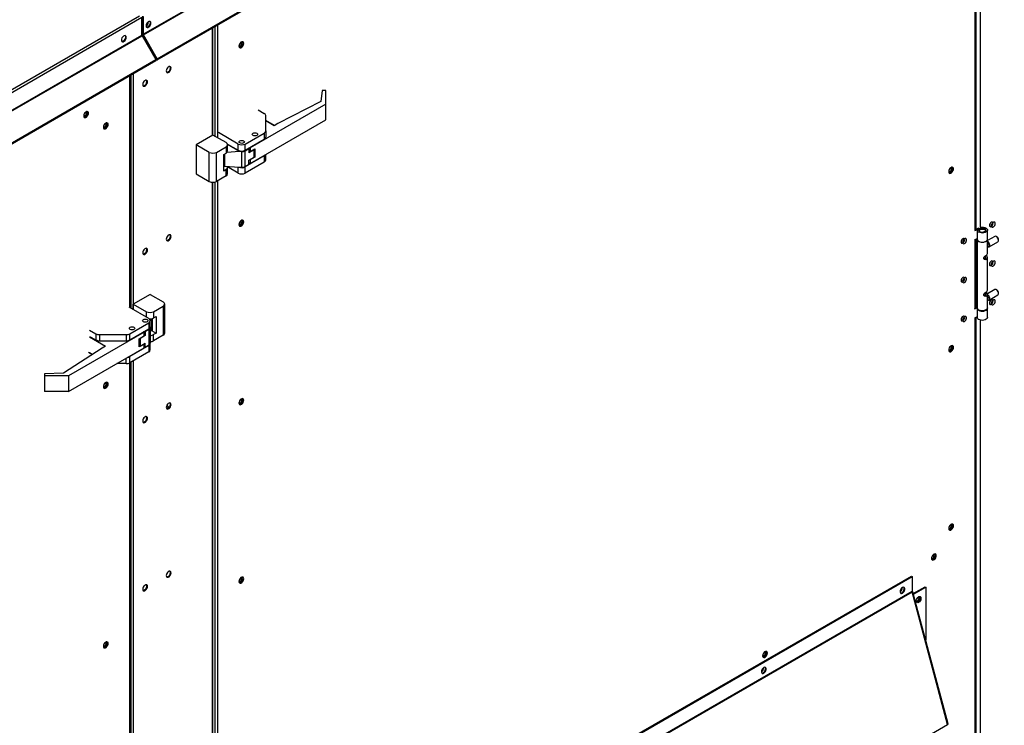
# Model space of a CAD drawing. Units: inches. Extents: x 0 to 11, y 0 to 8.4.
# Drawn here: x 8 to 8.8, y 6.1 to 6.6 of the extents above; entities that cross this region are included whole.
import ezdxf

# ---------------------------------------------------------------- set-up
doc = ezdxf.new("R2010")
doc.units = ezdxf.units.IN
doc.header["$MEASUREMENT"] = 0

msp = doc.modelspace()

# ---------------------------------------------------------------- linework, layer by layer
at = {"color": 7, "linetype": 'Continuous', "lineweight": 25}
for p, q in [((8.120613, 6.613972), (8.844011, 7.031581)), ((8.120747, 6.613522), (8.844145, 7.031131)), ((8.131285, 6.595269), (8.854683, 7.012878)), ((8.131285, 6.594355), (8.854683, 7.011964)), ((8.759012, 6.464185), (8.759012, 6.846981)), ((7.30831, 6.161021), (8.117602, 6.628216)), ((7.309297, 6.159312), (8.119576, 6.627076)), ((8.119576, 6.613373), (8.119576, 6.627076)), ((8.120083, 6.627981), (8.120083, 6.614278)), ((8.120613, 6.627675), (8.120613, 6.613972)), ((8.124514, 6.623549), (8.124514, 6.623611)), ((8.173938, 6.536715), (8.173938, 6.618978)), ((7.309297, 6.145609), (8.119576, 6.613373)), ((7.309431, 6.145159), (8.11971, 6.612923)), ((8.11971, 6.612923), (8.130248, 6.59467)), ((8.120613, 6.613972), (8.120083, 6.614278)), ((8.120747, 6.613522), (8.120372, 6.613305)), ((8.13091, 6.595052), (8.120372, 6.613305)), ((8.131285, 6.595269), (8.120747, 6.613522)), ((8.127359, 6.601109), (8.126984, 6.600893)), ((8.126984, 6.600893), (8.130494, 6.594812)), ((8.1274, 6.601133), (8.127359, 6.601109)), ((8.127359, 6.601109), (8.130869, 6.595029)), ((7.329175, 6.13222), (8.130248, 6.59467)), ((7.329196, 6.131319), (8.130248, 6.593757)), ((8.130869, 6.595029), (8.130494, 6.594812)), ((8.13091, 6.595052), (8.131285, 6.595269)), ((8.110584, 6.404179), (8.110584, 6.582405)), ((8.257894, 6.570979), (8.256807, 6.562474)), ((8.260518, 6.570979), (8.257894, 6.570979)), ((8.260518, 6.560331), (8.260518, 6.570979)), ((8.260518, 6.560331), (8.202521, 6.52685)), ((8.208605, 6.556065), (8.213371, 6.553313)), ((8.256807, 6.562474), (8.223707, 6.545442)), ((8.260518, 6.548256), (8.260518, 6.560331)), ((8.202521, 6.514775), (8.260518, 6.548256)), ((8.214512, 6.539826), (8.214512, 6.551723)), ((8.221104, 6.54394), (8.214512, 6.547745)), ((8.220976, 6.543865), (8.214512, 6.547597)), ((8.223707, 6.545442), (8.220976, 6.543865)), ((8.173986, 6.536743), (8.161096, 6.529302)), ((8.184121, 6.530892), (8.173986, 6.536743)), ((8.193328, 6.529846), (8.178258, 6.538546)), ((8.198838, 6.529846), (8.213371, 6.538236)), ((8.198838, 6.525066), (8.213371, 6.533456)), ((8.213371, 6.538236), (8.213371, 6.533456)), ((8.214512, 6.539826), (8.214512, 6.535046)), ((8.171231, 6.523451), (8.161096, 6.529302)), ((8.161096, 6.529302), (8.161096, 6.506983)), ((8.176741, 6.523451), (8.184121, 6.527711)), ((8.184121, 6.527711), (8.184121, 6.522931)), ((8.185176, 6.529772), (8.193328, 6.525066)), ((8.19444, 6.524065), (8.185261, 6.529365)), ((8.185262, 6.524522), (8.185262, 6.529302)), ((8.193328, 6.525066), (8.193328, 6.529846)), ((8.198838, 6.525066), (8.198838, 6.529846)), ((8.198838, 6.524724), (8.201593, 6.526315)), ((8.201593, 6.526315), (8.201297, 6.526485)), ((8.201593, 6.526315), (8.201593, 6.523167)), ((8.205591, 6.525476), (8.201593, 6.523167)), ((8.202521, 6.52685), (8.202225, 6.527021)), ((8.202521, 6.52685), (8.202521, 6.523994)), ((8.202521, 6.523994), (8.206204, 6.52612)), ((8.205591, 6.525476), (8.205316, 6.525607)), ((8.205591, 6.519692), (8.205591, 6.525476)), ((8.206204, 6.52612), (8.206204, 6.519757)), ((8.171231, 6.501132), (8.171231, 6.523451)), ((8.176741, 6.501132), (8.176741, 6.523451)), ((8.18228, 6.521868), (8.184121, 6.522931)), ((8.18228, 6.50911), (8.18228, 6.521868)), ((8.19444, 6.524065), (8.184736, 6.523392)), ((8.196083, 6.524065), (8.19444, 6.524065)), ((8.196083, 6.511987), (8.196083, 6.524065)), ((8.198838, 6.512646), (8.198838, 6.524724)), ((8.213371, 6.520697), (8.198838, 6.512307)), ((8.201593, 6.524529), (8.202521, 6.523994)), ((8.201593, 6.517384), (8.205591, 6.519692)), ((8.206204, 6.519757), (8.202521, 6.517631)), ((8.206204, 6.519757), (8.205591, 6.52053)), ((8.213371, 6.520697), (8.213371, 6.515917)), ((8.214512, 6.517507), (8.214512, 6.521697)), ((8.182752, 6.512798), (8.19444, 6.511987)), ((8.193328, 6.507527), (8.185176, 6.512233)), ((8.185262, 6.506983), (8.185262, 6.511763)), ((8.19444, 6.511987), (8.196083, 6.511987)), ((8.213371, 6.515917), (8.198838, 6.507527)), ((8.201593, 6.514237), (8.198838, 6.512646)), ((8.198838, 6.507527), (8.198838, 6.512307)), ((8.201593, 6.514237), (8.201593, 6.517384)), ((8.202521, 6.514775), (8.201593, 6.515311)), ((8.202521, 6.517631), (8.202271, 6.517775)), ((8.202521, 6.517631), (8.202521, 6.514775)), ((8.161096, 6.506983), (8.171231, 6.501132)), ((8.184121, 6.505393), (8.176741, 6.501132)), ((8.184121, 6.510173), (8.18228, 6.50911)), ((8.184121, 6.505393), (8.184121, 6.510173)), ((8.173938, 5.989361), (8.173938, 6.500473)), ((8.762693, 6.465109), (8.758066, 6.463305)), ((8.759012, 6.464531), (8.761629, 6.465551)), ((8.760289, 6.463834), (8.760289, 6.456802)), ((8.761525, 6.463937), (8.760307, 6.46405)), ((8.761525, 6.463937), (8.761525, 6.463731)), ((8.768081, 6.456802), (8.768081, 6.463834)), ((8.773725, 6.459028), (8.768081, 6.45577)), ((8.775205, 6.458743), (8.774915, 6.45891)), ((8.760289, 6.457139), (8.758066, 6.456272)), ((8.759012, 6.404244), (8.759012, 6.456642)), ((8.760289, 6.456534), (8.760289, 6.404161)), ((8.768081, 6.445919), (8.768081, 6.456534)), ((8.768187, 6.455027), (8.768081, 6.455084)), ((8.768081, 6.451129), (8.768485, 6.451362)), ((8.768145, 6.451166), (8.768187, 6.451142)), ((8.769376, 6.451024), (8.776104, 6.454908)), ((8.776597, 6.455997), (8.776597, 6.456332)), ((8.76664, 6.442305), (8.766646, 6.442402)), ((8.766646, 6.442402), (8.766646, 6.44414)), ((8.768081, 6.41779), (8.768081, 6.442905)), ((8.76607, 6.441817), (8.76694, 6.441314)), ((8.125785, 6.414555), (8.112895, 6.407114)), ((8.125785, 6.414555), (8.13592, 6.408705)), ((8.76607, 6.413688), (8.76694, 6.413186)), ((8.766646, 6.414184), (8.766646, 6.416011)), ((8.767916, 6.415423), (8.76685, 6.414808)), ((8.76685, 6.414744), (8.76685, 6.414808)), ((8.773725, 6.418174), (8.768074, 6.414912)), ((8.768081, 6.404161), (8.768081, 6.414776)), ((8.769376, 6.410171), (8.776104, 6.414054)), ((8.775205, 6.417889), (8.774915, 6.418056)), ((8.776597, 6.415143), (8.776597, 6.415478)), ((8.124842, 6.395948), (8.109772, 6.404648)), ((8.112895, 6.407114), (8.12303, 6.401263)), ((8.112895, 6.402845), (8.112895, 6.407114)), ((8.12854, 6.401263), (8.13592, 6.405524)), ((8.13592, 6.405524), (8.13592, 6.383205)), ((8.137061, 6.384795), (8.137061, 6.407114)), ((8.760289, 6.405088), (8.759012, 6.40459)), ((8.768081, 6.410275), (8.768485, 6.410509)), ((8.768145, 6.410312), (8.768187, 6.410288)), ((8.12854, 6.401263), (8.12854, 6.396483)), ((8.12854, 6.396483), (8.130381, 6.397546)), ((8.130381, 6.397546), (8.130381, 6.384788)), ((8.758066, 6.403363), (8.760289, 6.40423)), ((8.760289, 6.397198), (8.758066, 6.396331)), ((8.760289, 6.403893), (8.760289, 6.396861)), ((8.768081, 6.396861), (8.768081, 6.403893)), ((8.110309, 6.384378), (8.124842, 6.392768)), ((8.124842, 6.392768), (8.124842, 6.387987)), ((8.125983, 6.395827), (8.125983, 6.394358)), ((8.125983, 6.389578), (8.125983, 6.394358)), ((8.125983, 6.389578), (8.125983, 6.389239)), ((8.127612, 6.386387), (8.127612, 6.396087)), ((8.759012, 6.011873), (8.759012, 6.3967)), ((8.12116, 6.38552), (8.063162, 6.352038)), ((8.07937, 6.381976), (8.091685, 6.374866)), ((8.079425, 6.387129), (8.084192, 6.384378)), ((8.079425, 6.382349), (8.084192, 6.379598)), ((8.084192, 6.384378), (8.084192, 6.379598)), ((8.086946, 6.383719), (8.107554, 6.383719)), ((8.086946, 6.383719), (8.086946, 6.378939)), ((8.107554, 6.383719), (8.107554, 6.378939)), ((8.110309, 6.379598), (8.124842, 6.387987)), ((8.110309, 6.379598), (8.110309, 6.384378)), ((8.117477, 6.380537), (8.12116, 6.382663)), ((8.122087, 6.382911), (8.118089, 6.380603)), ((8.12116, 6.38552), (8.120864, 6.385691)), ((8.12116, 6.382663), (8.12116, 6.38552)), ((8.12116, 6.383447), (8.122087, 6.382911)), ((8.121794, 6.386228), (8.122087, 6.386058)), ((8.122087, 6.386058), (8.124842, 6.387649)), ((8.122087, 6.386058), (8.122087, 6.382911)), ((8.124842, 6.387649), (8.124842, 6.375571)), ((8.125983, 6.389239), (8.125983, 6.377161)), ((8.127612, 6.387877), (8.127124, 6.387528)), ((8.127612, 6.386387), (8.130381, 6.384788)), ((8.130381, 6.384788), (8.12854, 6.383725)), ((8.12854, 6.378945), (8.12854, 6.383725)), ((8.13592, 6.383205), (8.12854, 6.378945)), ((8.086946, 6.378939), (8.107554, 6.378939)), ((8.091685, 6.374866), (8.088953, 6.373289)), ((8.124842, 6.375229), (8.110309, 6.366839)), ((8.117477, 6.374175), (8.117477, 6.380537)), ((8.117539, 6.379753), (8.117477, 6.379789)), ((8.117477, 6.378427), (8.117539, 6.378391)), ((8.12116, 6.376301), (8.117477, 6.374175)), ((8.117539, 6.380574), (8.117539, 6.375584)), ((8.118089, 6.380603), (8.117863, 6.38076)), ((8.118089, 6.380603), (8.118089, 6.374819)), ((8.118089, 6.374819), (8.122087, 6.377127)), ((8.120908, 6.376446), (8.12116, 6.376301)), ((8.12116, 6.373444), (8.12116, 6.376301)), ((8.122087, 6.37398), (8.12116, 6.374516)), ((8.122087, 6.37398), (8.122087, 6.377127)), ((8.124842, 6.375571), (8.122087, 6.37398)), ((8.124842, 6.375229), (8.124842, 6.370449)), ((8.125983, 6.372039), (8.125983, 6.376819)), ((8.088953, 6.373289), (8.05945, 6.354181)), ((8.063162, 6.339963), (8.12116, 6.373444)), ((8.078545, 6.370228), (8.081549, 6.368494)), ((8.081444, 6.368425), (8.079425, 6.369591)), ((8.124842, 6.370449), (8.110309, 6.362059)), ((8.110309, 6.362059), (8.110309, 6.366839)), ((8.107554, 6.3614), (8.100296, 6.3614)), ((8.110584, 5.730465), (8.110584, 6.362218)), ((8.05945, 6.354181), (8.044719, 6.353554)), ((8.044719, 6.353554), (8.044719, 6.352038)), ((8.063162, 6.352038), (8.044719, 6.352038)), ((8.044719, 6.352038), (8.044719, 6.339963)), ((8.063162, 6.352038), (8.063162, 6.339963)), ((8.063162, 6.339963), (8.044719, 6.339963)), ((8.482338, 6.067198), (8.709762, 6.198487)), ((8.482869, 6.066892), (8.710292, 6.19818)), ((8.709762, 6.198487), (8.710292, 6.19818)), ((8.710292, 6.19818), (8.710292, 6.186686)), ((8.710292, 6.186686), (8.482869, 6.055398)), ((8.482896, 6.055201), (8.710319, 6.18649)), ((8.737473, 6.084665), (8.710319, 6.18649)), ((8.737861, 6.085293), (8.710954, 6.186194)), ((8.711242, 6.185117), (8.72028, 6.190335)), ((8.711383, 6.184586), (8.72081, 6.190029)), ((8.72028, 6.190335), (8.72081, 6.190029)), ((8.72081, 6.190029), (8.72081, 6.149235)), ((8.51005, 5.953376), (8.737473, 6.084665))]:
    msp.add_line(p, q, dxfattribs=at)
at = {"color": 8, "linetype": 'Continuous', "lineweight": 25}
for p, q in [((8.758604, 6.463615), (8.758604, 6.846745)), ((8.759367, 6.464669), (8.759367, 6.847185)), ((8.76249, 6.848667), (8.76249, 6.465859)), ((8.173529, 6.618742), (8.173529, 6.536479)), ((8.17543, 6.619839), (8.17543, 6.535909)), ((8.177404, 6.620979), (8.177404, 6.53477)), ((8.130869, 6.595029), (8.13091, 6.595052)), ((8.110175, 6.404415), (8.110175, 6.582169)), ((8.110921, 6.582599), (8.110921, 6.403985)), ((8.112895, 6.583739), (8.112895, 6.402845)), ((8.182752, 6.522141), (8.182752, 6.512798)), ((8.193328, 6.507527), (8.193328, 6.512065)), ((8.173529, 6.500489), (8.173529, 5.989125)), ((8.17543, 6.500633), (8.17543, 5.988555)), ((8.177404, 6.501515), (8.177404, 5.987415)), ((8.762693, 6.465109), (8.762693, 6.464294)), ((8.758604, 6.403674), (8.758604, 6.456482)), ((8.759367, 6.404728), (8.759367, 6.45678)), ((8.12303, 6.396994), (8.12303, 6.401263)), ((8.127124, 6.387528), (8.127124, 6.395962)), ((8.758604, 6.011714), (8.758604, 6.396541)), ((8.759367, 6.012012), (8.759367, 6.396839)), ((8.76249, 6.394835), (8.76249, 6.013138)), ((8.107554, 6.3614), (8.107554, 6.36559)), ((8.110175, 5.730701), (8.110175, 6.361985)), ((8.110921, 6.362412), (8.110921, 5.73027)), ((8.112895, 6.363552), (8.112895, 5.729131))]:
    msp.add_line(p, q, dxfattribs=at)
at = {"color": 7, "linetype": 'Continuous', "lineweight": 25, "flags": 128}
for points in [[(8.126408, 6.622579), (8.126297, 6.623242), (8.125977, 6.623697), (8.125487, 6.623889), (8.124886, 6.623795), (8.124247, 6.623426), (8.123646, 6.622826), (8.123156, 6.622069), (8.122836, 6.621245), (8.122725, 6.620453), (8.122836, 6.61979), (8.123156, 6.619335), (8.123646, 6.619143), (8.124247, 6.619238), (8.124886, 6.619607), (8.125487, 6.620206), (8.125977, 6.620964), (8.126297, 6.621788), (8.126408, 6.622579)], [(8.125576, 6.623877), (8.125766, 6.623549), (8.125877, 6.622885), (8.125766, 6.622094), (8.125447, 6.62127), (8.124957, 6.620512), (8.124356, 6.619913), (8.123716, 6.619544), (8.123115, 6.619449), (8.123026, 6.619461)], [(8.107482, 6.611654), (8.107371, 6.612317), (8.107051, 6.612772), (8.106561, 6.612964), (8.10596, 6.612869), (8.10532, 6.6125), (8.104719, 6.611901), (8.10423, 6.611143), (8.10391, 6.610319), (8.103799, 6.609528), (8.10391, 6.608864), (8.10423, 6.608409), (8.104719, 6.608218), (8.10532, 6.608312), (8.10596, 6.608681), (8.106561, 6.609281), (8.107051, 6.610038), (8.107371, 6.610862), (8.107482, 6.611654)], [(8.106656, 6.612944), (8.10684, 6.612623), (8.106951, 6.61196), (8.10684, 6.611168), (8.10652, 6.610344), (8.106031, 6.609587), (8.10543, 6.608987), (8.10479, 6.608618), (8.104189, 6.608524), (8.104128, 6.608531)], [(8.193931, 6.604942), (8.193962, 6.604867), (8.194265, 6.604517), (8.194719, 6.604429), (8.195255, 6.604615), (8.19579, 6.605048), (8.196244, 6.60566), (8.196547, 6.606359), (8.196654, 6.607039)], [(8.193943, 6.604862), (8.194054, 6.604199), (8.194374, 6.603744), (8.194864, 6.603552), (8.195465, 6.603647), (8.196105, 6.604016), (8.196706, 6.604615), (8.197195, 6.605373), (8.197515, 6.606197), (8.197626, 6.606988), (8.197515, 6.607652), (8.197195, 6.608106), (8.196706, 6.608298), (8.196105, 6.608204), (8.195465, 6.607835), (8.194864, 6.607235), (8.194374, 6.606478), (8.194054, 6.605654), (8.193943, 6.604862)], [(8.197096, 6.607294), (8.196985, 6.606503), (8.196665, 6.605679), (8.196175, 6.604921), (8.195574, 6.604322), (8.194935, 6.603953), (8.194334, 6.603858), (8.194245, 6.60387)], [(8.196654, 6.607039), (8.196547, 6.607596), (8.196244, 6.607945), (8.195797, 6.608034)], [(8.196124, 6.607346), (8.196017, 6.607902), (8.195943, 6.608036)], [(8.196794, 6.608286), (8.196985, 6.607958), (8.197096, 6.607294)], [(8.130494, 6.594812), (8.130676, 6.594567), (8.13089, 6.594395), (8.131104, 6.59432), (8.131285, 6.594355), (8.131407, 6.594495), (8.131449, 6.594718), (8.131407, 6.594989), (8.131285, 6.595269)], [(8.130869, 6.595029), (8.130879, 6.595016), (8.13089, 6.595007), (8.130901, 6.595003), (8.13091, 6.595005), (8.130917, 6.595012), (8.130919, 6.595024), (8.130917, 6.595038), (8.13091, 6.595052)], [(8.141916, 6.587982), (8.141805, 6.588645), (8.141485, 6.5891), (8.140995, 6.589292), (8.140394, 6.589197), (8.139755, 6.588828), (8.139154, 6.588229), (8.138664, 6.587471), (8.138344, 6.586647), (8.138233, 6.585856), (8.138344, 6.585192), (8.138664, 6.584738), (8.139154, 6.584546), (8.139755, 6.58464), (8.140394, 6.585009), (8.140995, 6.585609), (8.141485, 6.586366), (8.141805, 6.58719), (8.141916, 6.587982)], [(8.141386, 6.588288), (8.141274, 6.588951), (8.141084, 6.58928)], [(8.123826, 6.577538), (8.123715, 6.578202), (8.123395, 6.578657), (8.122905, 6.578848), (8.122304, 6.578754), (8.121665, 6.578385), (8.121064, 6.577785), (8.120574, 6.577028), (8.120254, 6.576204), (8.120143, 6.575412), (8.120254, 6.574749), (8.120574, 6.574294), (8.121064, 6.574102), (8.121665, 6.574197), (8.122304, 6.574566), (8.122905, 6.575165), (8.123395, 6.575923), (8.123715, 6.576747), (8.123826, 6.577538)], [(8.123295, 6.577845), (8.123184, 6.578508), (8.122994, 6.578837)], [(8.078571, 6.553521), (8.07846, 6.554184), (8.07814, 6.554639), (8.07765, 6.554831), (8.077049, 6.554736), (8.07641, 6.554367), (8.075809, 6.553768), (8.075319, 6.55301), (8.074999, 6.552186), (8.074888, 6.551395), (8.074999, 6.550732), (8.075319, 6.550277), (8.075809, 6.550085), (8.07641, 6.550179), (8.077049, 6.550548), (8.07765, 6.551148), (8.07814, 6.551905), (8.07846, 6.552729), (8.078571, 6.553521)], [(8.074905, 6.551402), (8.074906, 6.551399), (8.075209, 6.55105), (8.075664, 6.550962), (8.076199, 6.551148), (8.076735, 6.55158), (8.077189, 6.552192), (8.077492, 6.552892), (8.077599, 6.553572), (8.077492, 6.554129), (8.077189, 6.554478), (8.076735, 6.554566), (8.07667, 6.554558)], [(8.077739, 6.554819), (8.077929, 6.55449), (8.07804, 6.553827), (8.077929, 6.553036), (8.07761, 6.552211), (8.07712, 6.551454), (8.076519, 6.550854), (8.075879, 6.550485), (8.075278, 6.550391), (8.07519, 6.550403)], [(8.093636, 6.544821), (8.093524, 6.545484), (8.093205, 6.545939), (8.092715, 6.546131), (8.092114, 6.546037), (8.091474, 6.545668), (8.090873, 6.545068), (8.090384, 6.544311), (8.090064, 6.543487), (8.089953, 6.542695), (8.090064, 6.542032), (8.090384, 6.541577), (8.090873, 6.541385), (8.091474, 6.54148), (8.092114, 6.541849), (8.092715, 6.542448), (8.093205, 6.543206), (8.093524, 6.54403), (8.093636, 6.544821)], [(8.08997, 6.542702), (8.089971, 6.5427), (8.090274, 6.54235), (8.090728, 6.542262), (8.091264, 6.542448), (8.091799, 6.542881), (8.092253, 6.543493), (8.092557, 6.544192), (8.092663, 6.544872), (8.092557, 6.545429), (8.092253, 6.545778), (8.091799, 6.545867), (8.091735, 6.545858)], [(8.092804, 6.546119), (8.092994, 6.545791), (8.093105, 6.545127), (8.092994, 6.544336), (8.092674, 6.543512), (8.092184, 6.542754), (8.091584, 6.542155), (8.090944, 6.541786), (8.090343, 6.541691), (8.090254, 6.541703)], [(8.207625, 6.538099), (8.208061, 6.537723), (8.208214, 6.537279), (8.208061, 6.536835), (8.207625, 6.536458), (8.206973, 6.536206), (8.206204, 6.536118), (8.205434, 6.536206), (8.204782, 6.536458), (8.204346, 6.536835), (8.204193, 6.537279), (8.204346, 6.537723), (8.204782, 6.538099), (8.205434, 6.538351), (8.206204, 6.538439), (8.206973, 6.538351), (8.207625, 6.538099)], [(8.207625, 6.538099), (8.208061, 6.537723), (8.208214, 6.537279), (8.208061, 6.536835), (8.207625, 6.536458), (8.206973, 6.536206), (8.206204, 6.536118), (8.205434, 6.536206), (8.204782, 6.536458), (8.204346, 6.536835), (8.204193, 6.537279), (8.204346, 6.537723), (8.204782, 6.538099), (8.205434, 6.538351), (8.206204, 6.538439), (8.206973, 6.538351), (8.207625, 6.538099)], [(8.197505, 6.532257), (8.197941, 6.53188), (8.198094, 6.531436), (8.197941, 6.530992), (8.197505, 6.530616), (8.196853, 6.530364), (8.196083, 6.530276), (8.195314, 6.530364), (8.194662, 6.530616), (8.194226, 6.530992), (8.194073, 6.531436), (8.194226, 6.53188), (8.194662, 6.532257), (8.195314, 6.532508), (8.196083, 6.532597), (8.196853, 6.532508), (8.197505, 6.532257)], [(8.197505, 6.532257), (8.197941, 6.53188), (8.198094, 6.531436), (8.197941, 6.530992), (8.197505, 6.530616), (8.196853, 6.530364), (8.196083, 6.530276), (8.195314, 6.530364), (8.194662, 6.530616), (8.194226, 6.530992), (8.194073, 6.531436), (8.194226, 6.53188), (8.194662, 6.532257), (8.195314, 6.532508), (8.196083, 6.532597), (8.196853, 6.532508), (8.197505, 6.532257)], [(8.738381, 6.508644), (8.738492, 6.50798), (8.738812, 6.507525), (8.739302, 6.507334), (8.739903, 6.507428), (8.740542, 6.507797), (8.741143, 6.508397), (8.741633, 6.509154), (8.741953, 6.509978), (8.742064, 6.51077), (8.741953, 6.511433), (8.741633, 6.511888), (8.741143, 6.51208), (8.740542, 6.511985), (8.739903, 6.511616), (8.739302, 6.511017), (8.738812, 6.510259), (8.738492, 6.509435), (8.738381, 6.508644)], [(8.738388, 6.508679), (8.738401, 6.508647), (8.738705, 6.508298), (8.739159, 6.50821), (8.739694, 6.508396), (8.74023, 6.508828), (8.740684, 6.509441), (8.740987, 6.51014), (8.741094, 6.51082), (8.740987, 6.511377), (8.740684, 6.511726), (8.74023, 6.511814), (8.740206, 6.511812)], [(8.741534, 6.511076), (8.741422, 6.510284), (8.741103, 6.50946), (8.740613, 6.508703), (8.740012, 6.508103), (8.739372, 6.507734), (8.738771, 6.50764), (8.738683, 6.507652)], [(8.741232, 6.512068), (8.741422, 6.511739), (8.741534, 6.511076)], [(8.193931, 6.468103), (8.193962, 6.468027), (8.194265, 6.467678), (8.194719, 6.46759), (8.195255, 6.467776), (8.19579, 6.468208), (8.196244, 6.468821), (8.196547, 6.46952), (8.196654, 6.4702)], [(8.193943, 6.468024), (8.194054, 6.46736), (8.194374, 6.466906), (8.194864, 6.466714), (8.195465, 6.466808), (8.196105, 6.467177), (8.196706, 6.467777), (8.197195, 6.468534), (8.197515, 6.469358), (8.197626, 6.47015), (8.197515, 6.470813), (8.197195, 6.471268), (8.196706, 6.47146), (8.196105, 6.471365), (8.195465, 6.470996), (8.194864, 6.470397), (8.194374, 6.469639), (8.194054, 6.468815), (8.193943, 6.468024)], [(8.197096, 6.470456), (8.196985, 6.469664), (8.196665, 6.46884), (8.196175, 6.468083), (8.195574, 6.467483), (8.194935, 6.467114), (8.194334, 6.46702), (8.194245, 6.467032)], [(8.196654, 6.4702), (8.196547, 6.470757), (8.196244, 6.471106), (8.195796, 6.471195)], [(8.196124, 6.470506), (8.196017, 6.471063), (8.195943, 6.471197)], [(8.196794, 6.471448), (8.196985, 6.471119), (8.197096, 6.470456)], [(8.76249, 6.465859), (8.762997, 6.465976), (8.764086, 6.466082), (8.765183, 6.466008), (8.766199, 6.465759), (8.767054, 6.465356), (8.767678, 6.46483), (8.768022, 6.464224), (8.768058, 6.463587), (8.767782, 6.46297), (8.767218, 6.462422), (8.76641, 6.461988), (8.765424, 6.461702), (8.764338, 6.461587), (8.763239, 6.461652), (8.762217, 6.461893), (8.761353, 6.46229), (8.760716, 6.46281), (8.760358, 6.463413), (8.760307, 6.46405), (8.760307, 6.46405)], [(8.761525, 6.463937), (8.761615, 6.463425), (8.761992, 6.462959), (8.762614, 6.462591), (8.763412, 6.462361), (8.764296, 6.462296), (8.765167, 6.462403), (8.765929, 6.46267), (8.766496, 6.463067), (8.766805, 6.463549), (8.766821, 6.464064), (8.766543, 6.464552), (8.766001, 6.464961), (8.765256, 6.465243), (8.764392, 6.465368), (8.763504, 6.465322), (8.762693, 6.465109)], [(8.772458, 6.469003), (8.772352, 6.46956), (8.772049, 6.469909), (8.771595, 6.469997), (8.771059, 6.469811), (8.770523, 6.469379), (8.770069, 6.468766), (8.769766, 6.468067), (8.769659, 6.467387), (8.769766, 6.46683), (8.770069, 6.466481), (8.770523, 6.466393), (8.771059, 6.466579), (8.771595, 6.467011), (8.772049, 6.467624), (8.772352, 6.468323), (8.772458, 6.469003)], [(8.774142, 6.468912), (8.774037, 6.469496), (8.773738, 6.469882), (8.773284, 6.470016), (8.772738, 6.46988), (8.772171, 6.469492), (8.771663, 6.468906), (8.77128, 6.4682), (8.771074, 6.467469), (8.771074, 6.466813), (8.77128, 6.466319), (8.771663, 6.466055), (8.772171, 6.466056), (8.772738, 6.466322), (8.773284, 6.466818), (8.773738, 6.467475), (8.774037, 6.468206), (8.774142, 6.468912)], [(8.141916, 6.458985), (8.141805, 6.459648), (8.141485, 6.460103), (8.140995, 6.460295), (8.140394, 6.460201), (8.139755, 6.459832), (8.139154, 6.459232), (8.138664, 6.458475), (8.138344, 6.457651), (8.138233, 6.456859), (8.138344, 6.456196), (8.138664, 6.455741), (8.139154, 6.455549), (8.139755, 6.455644), (8.140394, 6.456013), (8.140995, 6.456612), (8.141485, 6.45737), (8.141805, 6.458194), (8.141916, 6.458985)], [(8.141386, 6.459291), (8.141274, 6.459955), (8.141084, 6.460283)], [(8.747864, 6.454799), (8.747971, 6.454242), (8.748274, 6.453893), (8.748728, 6.453805), (8.749264, 6.453991), (8.749799, 6.454423), (8.750253, 6.455036), (8.750557, 6.455735), (8.750663, 6.456415), (8.750557, 6.456972), (8.750253, 6.457321), (8.749799, 6.457409), (8.749264, 6.457223), (8.748728, 6.456791), (8.748274, 6.456179), (8.747971, 6.455479), (8.747864, 6.454799)], [(8.761728, 6.463238), (8.761808, 6.463532), (8.76217, 6.463979), (8.762774, 6.464328), (8.763548, 6.464536), (8.7644, 6.464579), (8.765225, 6.464452), (8.765925, 6.464169), (8.766415, 6.463765), (8.766636, 6.463288), (8.766642, 6.463238)], [(8.776104, 6.454908), (8.776257, 6.455023), (8.776532, 6.455503), (8.776589, 6.456181), (8.77642, 6.456965), (8.776048, 6.457749), (8.775522, 6.458429), (8.774915, 6.45891)], [(8.123826, 6.448542), (8.123715, 6.449205), (8.123395, 6.44966), (8.122905, 6.449852), (8.122304, 6.449758), (8.121665, 6.449389), (8.121064, 6.448789), (8.120574, 6.448032), (8.120254, 6.447207), (8.120143, 6.446416), (8.120254, 6.445753), (8.120574, 6.445298), (8.121064, 6.445106), (8.121665, 6.4452), (8.122304, 6.44557), (8.122905, 6.446169), (8.123395, 6.446927), (8.123715, 6.447751), (8.123826, 6.448542)], [(8.749009, 6.454403), (8.749113, 6.453818), (8.749413, 6.453432), (8.749866, 6.453299), (8.750413, 6.453435), (8.750979, 6.453822), (8.751488, 6.454408), (8.751871, 6.455115), (8.752076, 6.455845), (8.752076, 6.456502), (8.751871, 6.456995), (8.751488, 6.457259), (8.750979, 6.457258), (8.750413, 6.456992), (8.749866, 6.456497), (8.749413, 6.455839), (8.749113, 6.455108), (8.749009, 6.454403)], [(8.760289, 6.456802), (8.760358, 6.456381), (8.760716, 6.455778), (8.761353, 6.455257), (8.762217, 6.454861), (8.763239, 6.45462), (8.764338, 6.454554), (8.765424, 6.454669), (8.76641, 6.454956), (8.767218, 6.45539), (8.767782, 6.455938), (8.768058, 6.456555), (8.768081, 6.456802)], [(8.768074, 6.456668), (8.768078, 6.456446), (8.767879, 6.455819), (8.767383, 6.455249), (8.766631, 6.454783), (8.765682, 6.454457), (8.764612, 6.454298), (8.763509, 6.454319), (8.76246, 6.454517), (8.761549, 6.454878), (8.76085, 6.455371), (8.760419, 6.455958), (8.76029, 6.456591), (8.760296, 6.456668)], [(8.768187, 6.451142), (8.768496, 6.450997), (8.769072, 6.450922), (8.769529, 6.451139), (8.769805, 6.451619), (8.769862, 6.452297), (8.769693, 6.453081), (8.76932, 6.453866), (8.768795, 6.454545), (8.768187, 6.455027), (8.768187, 6.455027)], [(8.123295, 6.448848), (8.123184, 6.449511), (8.122994, 6.44984)], [(8.772426, 6.43918), (8.772319, 6.439737), (8.772016, 6.440086), (8.771562, 6.440175), (8.771026, 6.439989), (8.770491, 6.439556), (8.770037, 6.438944), (8.769733, 6.438244), (8.769627, 6.437565), (8.769733, 6.437008), (8.770037, 6.436658), (8.770491, 6.43657), (8.771026, 6.436756), (8.771562, 6.437189), (8.772016, 6.437801), (8.772319, 6.4385), (8.772426, 6.43918)], [(8.774142, 6.439108), (8.774037, 6.439693), (8.773738, 6.440079), (8.773284, 6.440212), (8.772738, 6.440076), (8.772171, 6.439689), (8.771663, 6.439103), (8.77128, 6.438396), (8.771074, 6.437666), (8.771074, 6.437009), (8.77128, 6.436516), (8.771663, 6.436252), (8.772171, 6.436253), (8.772738, 6.436519), (8.773284, 6.437014), (8.773738, 6.437672), (8.774037, 6.438403), (8.774142, 6.439108)], [(8.747864, 6.424996), (8.747971, 6.424439), (8.748274, 6.42409), (8.748728, 6.424002), (8.749264, 6.424188), (8.749799, 6.42462), (8.750253, 6.425233), (8.750557, 6.425932), (8.750663, 6.426612), (8.750557, 6.427169), (8.750253, 6.427518), (8.749799, 6.427606), (8.749264, 6.42742), (8.748728, 6.426988), (8.748274, 6.426376), (8.747971, 6.425676), (8.747864, 6.424996)], [(8.749009, 6.4246), (8.749113, 6.424015), (8.749413, 6.423629), (8.749866, 6.423496), (8.750413, 6.423632), (8.750979, 6.424019), (8.751488, 6.424605), (8.751871, 6.425311), (8.752076, 6.426042), (8.752076, 6.426698), (8.751871, 6.427192), (8.751488, 6.427456), (8.750979, 6.427455), (8.750413, 6.427189), (8.749866, 6.426693), (8.749413, 6.426036), (8.749113, 6.425305), (8.749009, 6.4246)], [(8.768187, 6.410288), (8.768795, 6.410069), (8.76932, 6.410141), (8.769693, 6.410496), (8.769862, 6.411085), (8.769805, 6.411828), (8.769529, 6.412626), (8.769072, 6.413371), (8.768496, 6.413961), (8.768081, 6.41423)], [(8.776104, 6.414054), (8.77642, 6.414379), (8.776589, 6.414968), (8.776532, 6.415712), (8.776257, 6.41651), (8.7758, 6.417255), (8.775224, 6.417845), (8.774606, 6.418202), (8.774029, 6.418277), (8.773725, 6.418174)], [(8.772393, 6.409358), (8.772287, 6.409915), (8.771983, 6.410264), (8.771529, 6.410352), (8.770994, 6.410166), (8.770458, 6.409734), (8.770004, 6.409121), (8.769701, 6.408422), (8.769594, 6.407742), (8.769701, 6.407185), (8.770004, 6.406836), (8.770458, 6.406748), (8.770994, 6.406934), (8.771529, 6.407366), (8.771983, 6.407978), (8.772287, 6.408678), (8.772393, 6.409358)], [(8.774142, 6.409305), (8.774037, 6.40989), (8.773738, 6.410275), (8.773284, 6.410409), (8.772738, 6.410273), (8.772171, 6.409886), (8.771663, 6.409299), (8.77128, 6.408593), (8.771074, 6.407863), (8.771074, 6.407206), (8.77128, 6.406713), (8.771663, 6.406449), (8.772171, 6.40645), (8.772738, 6.406716), (8.773284, 6.407211), (8.773738, 6.407869), (8.774037, 6.4086), (8.774142, 6.409305)], [(8.747864, 6.395193), (8.747971, 6.394636), (8.748274, 6.394287), (8.748728, 6.394199), (8.749264, 6.394385), (8.749799, 6.394817), (8.750253, 6.395429), (8.750557, 6.396129), (8.750663, 6.396809), (8.750557, 6.397366), (8.750253, 6.397715), (8.749799, 6.397803), (8.749264, 6.397617), (8.748728, 6.397185), (8.748274, 6.396572), (8.747971, 6.395873), (8.747864, 6.395193)], [(8.749009, 6.394796), (8.749113, 6.394211), (8.749413, 6.393826), (8.749866, 6.393692), (8.750413, 6.393828), (8.750979, 6.394216), (8.751488, 6.394802), (8.751871, 6.395508), (8.752076, 6.396239), (8.752076, 6.396895), (8.751871, 6.397389), (8.751488, 6.397653), (8.750979, 6.397652), (8.750413, 6.397385), (8.749866, 6.39689), (8.749413, 6.396233), (8.749113, 6.395502), (8.749009, 6.394796)], [(8.768081, 6.404161), (8.768078, 6.404073), (8.767879, 6.403446), (8.767383, 6.402876), (8.766631, 6.40241), (8.765682, 6.402084), (8.764612, 6.401925), (8.763509, 6.401946), (8.76246, 6.402144), (8.761549, 6.402505), (8.76085, 6.402998), (8.760419, 6.403585), (8.760289, 6.404161)], [(8.760296, 6.404027), (8.760358, 6.403472), (8.760716, 6.402869), (8.761353, 6.402348), (8.762217, 6.401952), (8.763239, 6.401711), (8.764338, 6.401645), (8.765424, 6.40176), (8.76641, 6.402046), (8.767218, 6.402481), (8.767782, 6.403029), (8.768058, 6.403646), (8.768074, 6.404027)], [(8.110545, 6.387695), (8.11011, 6.388071), (8.109957, 6.388515), (8.11011, 6.38896), (8.110545, 6.389336), (8.111198, 6.389588), (8.111967, 6.389676), (8.112736, 6.389588), (8.113388, 6.389336), (8.113824, 6.38896), (8.113977, 6.388515), (8.113824, 6.388071), (8.113388, 6.387695), (8.112736, 6.387443), (8.111967, 6.387355), (8.111198, 6.387443), (8.110545, 6.387695)], [(8.110545, 6.387695), (8.11011, 6.388071), (8.109957, 6.388515), (8.11011, 6.38896), (8.110545, 6.389336), (8.111198, 6.389588), (8.111967, 6.389676), (8.112736, 6.389588), (8.113388, 6.389336), (8.113824, 6.38896), (8.113977, 6.388515), (8.113824, 6.388071), (8.113388, 6.387695), (8.112736, 6.387443), (8.111967, 6.387355), (8.111198, 6.387443), (8.110545, 6.387695)], [(8.120666, 6.393537), (8.12023, 6.393914), (8.120077, 6.394358), (8.12023, 6.394802), (8.120666, 6.395179), (8.121318, 6.39543), (8.122087, 6.395518), (8.122857, 6.39543), (8.123509, 6.395179), (8.123945, 6.394802), (8.124098, 6.394358), (8.123945, 6.393914), (8.123509, 6.393537), (8.122857, 6.393286), (8.122087, 6.393197), (8.121318, 6.393286), (8.120666, 6.393537)], [(8.120666, 6.393537), (8.12023, 6.393914), (8.120077, 6.394358), (8.12023, 6.394802), (8.120666, 6.395179), (8.121318, 6.39543), (8.122087, 6.395518), (8.122857, 6.39543), (8.123509, 6.395179), (8.123945, 6.394802), (8.124098, 6.394358), (8.123945, 6.393914), (8.123509, 6.393537), (8.122857, 6.393286), (8.122087, 6.393197), (8.121318, 6.393286), (8.120666, 6.393537)], [(8.768081, 6.396861), (8.768058, 6.396614), (8.767782, 6.395997), (8.767218, 6.395449), (8.76641, 6.395014), (8.765424, 6.394728), (8.764338, 6.394613), (8.763239, 6.394679), (8.762217, 6.394919), (8.761353, 6.395316), (8.760716, 6.395837), (8.760358, 6.39644), (8.760289, 6.396861)], [(8.738381, 6.371805), (8.738492, 6.371142), (8.738812, 6.370687), (8.739302, 6.370495), (8.739903, 6.370589), (8.740542, 6.370958), (8.741143, 6.371558), (8.741633, 6.372315), (8.741953, 6.37314), (8.742064, 6.373931), (8.741953, 6.374594), (8.741633, 6.375049), (8.741143, 6.375241), (8.740542, 6.375147), (8.739903, 6.374777), (8.739302, 6.374178), (8.738812, 6.37342), (8.738492, 6.372596), (8.738381, 6.371805)], [(8.741094, 6.373981), (8.740987, 6.374538), (8.740684, 6.374887), (8.740233, 6.374976)], [(8.740563, 6.374287), (8.740457, 6.374844), (8.740382, 6.374977)], [(8.741232, 6.375229), (8.741422, 6.3749), (8.741534, 6.374237)], [(8.738369, 6.37189), (8.738401, 6.371808), (8.738705, 6.371459), (8.739159, 6.371371), (8.739694, 6.371557), (8.74023, 6.371989), (8.740684, 6.372602), (8.740987, 6.373301), (8.741094, 6.373981)], [(8.741534, 6.374237), (8.741422, 6.373446), (8.741103, 6.372622), (8.740613, 6.371864), (8.740012, 6.371265), (8.739372, 6.370895), (8.738771, 6.370801), (8.738683, 6.370813)], [(8.093636, 6.345818), (8.093524, 6.346481), (8.093205, 6.346936), (8.092715, 6.347128), (8.092114, 6.347034), (8.091474, 6.346665), (8.090873, 6.346065), (8.090384, 6.345308), (8.090064, 6.344484), (8.089953, 6.343692), (8.090064, 6.343029), (8.090384, 6.342574), (8.090873, 6.342382), (8.091474, 6.342477), (8.092114, 6.342846), (8.092715, 6.343445), (8.093205, 6.344203), (8.093524, 6.345027), (8.093636, 6.345818)], [(8.08997, 6.343699), (8.089971, 6.343697), (8.090274, 6.343347), (8.090728, 6.343259), (8.091264, 6.343445), (8.091799, 6.343878), (8.092253, 6.34449), (8.092557, 6.345189), (8.092663, 6.345869), (8.092557, 6.346426), (8.092253, 6.346775), (8.091799, 6.346864), (8.091735, 6.346855)], [(8.092804, 6.347116), (8.092994, 6.346788), (8.093105, 6.346124), (8.092994, 6.345333), (8.092674, 6.344509), (8.092184, 6.343751), (8.091584, 6.343152), (8.090944, 6.342783), (8.090343, 6.342688), (8.090254, 6.3427)], [(8.141916, 6.329989), (8.141805, 6.330652), (8.141485, 6.331107), (8.140995, 6.331299), (8.140394, 6.331205), (8.139755, 6.330835), (8.139154, 6.330236), (8.138664, 6.329478), (8.138344, 6.328654), (8.138233, 6.327863), (8.138344, 6.3272), (8.138664, 6.326745), (8.139154, 6.326553), (8.139755, 6.326647), (8.140394, 6.327016), (8.140995, 6.327616), (8.141485, 6.328373), (8.141805, 6.329197), (8.141916, 6.329989)], [(8.141386, 6.330295), (8.141274, 6.330958), (8.141084, 6.331287)], [(8.193931, 6.331264), (8.193962, 6.331188), (8.194265, 6.330839), (8.194719, 6.330751), (8.195255, 6.330937), (8.19579, 6.331369), (8.196244, 6.331982), (8.196547, 6.332681), (8.196654, 6.333361)], [(8.193943, 6.331185), (8.194054, 6.330522), (8.194374, 6.330067), (8.194864, 6.329875), (8.195465, 6.329969), (8.196105, 6.330339), (8.196706, 6.330938), (8.197195, 6.331696), (8.197515, 6.33252), (8.197626, 6.333311), (8.197515, 6.333974), (8.197195, 6.334429), (8.196706, 6.334621), (8.196105, 6.334527), (8.195465, 6.334158), (8.194864, 6.333558), (8.194374, 6.332801), (8.194054, 6.331976), (8.193943, 6.331185)], [(8.197096, 6.333617), (8.196985, 6.332826), (8.196665, 6.332002), (8.196175, 6.331244), (8.195574, 6.330645), (8.194935, 6.330276), (8.194334, 6.330181), (8.194245, 6.330193)], [(8.196654, 6.333361), (8.196547, 6.333918), (8.196244, 6.334267), (8.195795, 6.334356)], [(8.196124, 6.333667), (8.196017, 6.334224), (8.195943, 6.334358)], [(8.196794, 6.334609), (8.196985, 6.33428), (8.197096, 6.333617)], [(8.123826, 6.319546), (8.123715, 6.320209), (8.123395, 6.320664), (8.122905, 6.320856), (8.122304, 6.320761), (8.121665, 6.320392), (8.121064, 6.319793), (8.120574, 6.319035), (8.120254, 6.318211), (8.120143, 6.31742), (8.120254, 6.316756), (8.120574, 6.316301), (8.121064, 6.31611), (8.121665, 6.316204), (8.122304, 6.316573), (8.122905, 6.317173), (8.123395, 6.31793), (8.123715, 6.318754), (8.123826, 6.319546)], [(8.123295, 6.319852), (8.123184, 6.320515), (8.122994, 6.320844)], [(8.738381, 6.234966), (8.738492, 6.234303), (8.738812, 6.233848), (8.739302, 6.233656), (8.739903, 6.233751), (8.740542, 6.23412), (8.741143, 6.234719), (8.741633, 6.235477), (8.741953, 6.236301), (8.742064, 6.237092), (8.741953, 6.237755), (8.741633, 6.23821), (8.741143, 6.238402), (8.740542, 6.238308), (8.739903, 6.237939), (8.739302, 6.237339), (8.738812, 6.236582), (8.738492, 6.235758), (8.738381, 6.234966)], [(8.741232, 6.23839), (8.741422, 6.238062), (8.741534, 6.237398)], [(8.738369, 6.235051), (8.738401, 6.234969), (8.738705, 6.23462), (8.739159, 6.234532), (8.739694, 6.234718), (8.74023, 6.23515), (8.740684, 6.235762), (8.740987, 6.236462), (8.741094, 6.237142)], [(8.741534, 6.237398), (8.741422, 6.236607), (8.741103, 6.235783), (8.740613, 6.235025), (8.740012, 6.234426), (8.739372, 6.234057), (8.738771, 6.233962), (8.738683, 6.233974)], [(8.741094, 6.237142), (8.740987, 6.237699), (8.740684, 6.238048), (8.740232, 6.238136)], [(8.740563, 6.237448), (8.740457, 6.238005), (8.740382, 6.238138)], [(8.725158, 6.212063), (8.725269, 6.2114), (8.725589, 6.210945), (8.726078, 6.210753), (8.726679, 6.210847), (8.727319, 6.211216), (8.72792, 6.211816), (8.72841, 6.212573), (8.72873, 6.213398), (8.728841, 6.214189), (8.72873, 6.214852), (8.72841, 6.215307), (8.72792, 6.215499), (8.727319, 6.215405), (8.726679, 6.215035), (8.726078, 6.214436), (8.725589, 6.213678), (8.725269, 6.212854), (8.725158, 6.212063)], [(8.725164, 6.212098), (8.725178, 6.212066), (8.725481, 6.211716), (8.725935, 6.211628), (8.726471, 6.211814), (8.727007, 6.212246), (8.727461, 6.212859), (8.727764, 6.213558), (8.72787, 6.214238), (8.727764, 6.214795), (8.727461, 6.215144), (8.727007, 6.215233), (8.72698, 6.21523)], [(8.72831, 6.214495), (8.728199, 6.213704), (8.727879, 6.21288), (8.72739, 6.212122), (8.726789, 6.211522), (8.726149, 6.211153), (8.725548, 6.211059), (8.725459, 6.211071)], [(8.728009, 6.215487), (8.728199, 6.215158), (8.72831, 6.214495)], [(8.141916, 6.200992), (8.141805, 6.201656), (8.141485, 6.202111), (8.140995, 6.202302), (8.140394, 6.202208), (8.139755, 6.201839), (8.139154, 6.201239), (8.138664, 6.200482), (8.138344, 6.199658), (8.138233, 6.198866), (8.138344, 6.198203), (8.138664, 6.197748), (8.139154, 6.197556), (8.139755, 6.197651), (8.140394, 6.19802), (8.140995, 6.198619), (8.141485, 6.199377), (8.141805, 6.200201), (8.141916, 6.200992)], [(8.141386, 6.201299), (8.141274, 6.201962), (8.141084, 6.202291)], [(8.193943, 6.194346), (8.194054, 6.193683), (8.194374, 6.193228), (8.194864, 6.193036), (8.195465, 6.193131), (8.196105, 6.1935), (8.196706, 6.194099), (8.197195, 6.194857), (8.197515, 6.195681), (8.197626, 6.196472), (8.197515, 6.197136), (8.197195, 6.197591), (8.196706, 6.197782), (8.196105, 6.197688), (8.195465, 6.197319), (8.194864, 6.196719), (8.194374, 6.195962), (8.194054, 6.195138), (8.193943, 6.194346)], [(8.193944, 6.194391), (8.193962, 6.194349), (8.194265, 6.194), (8.194719, 6.193912), (8.195255, 6.194098), (8.19579, 6.19453), (8.196244, 6.195142), (8.196547, 6.195842), (8.196654, 6.196522)], [(8.197096, 6.196779), (8.196985, 6.195987), (8.196665, 6.195163), (8.196175, 6.194406), (8.195574, 6.193806), (8.194935, 6.193437), (8.194334, 6.193343), (8.194245, 6.193354)], [(8.196654, 6.196522), (8.196547, 6.197079), (8.196244, 6.197428), (8.19579, 6.197516), (8.195741, 6.19751)], [(8.196124, 6.196828), (8.196017, 6.197385), (8.195943, 6.197518)], [(8.196794, 6.197771), (8.196985, 6.197442), (8.197096, 6.196779)], [(8.123826, 6.190549), (8.123715, 6.191212), (8.123395, 6.191667), (8.122905, 6.191859), (8.122304, 6.191765), (8.121665, 6.191396), (8.121064, 6.190796), (8.120574, 6.190039), (8.120254, 6.189215), (8.120143, 6.188423), (8.120254, 6.18776), (8.120574, 6.187305), (8.121064, 6.187113), (8.121665, 6.187207), (8.122304, 6.187577), (8.122905, 6.188176), (8.123395, 6.188934), (8.123715, 6.189758), (8.123826, 6.190549)], [(8.123295, 6.190855), (8.123184, 6.191518), (8.122994, 6.191847)], [(8.702926, 6.189676), (8.702296, 6.189184), (8.701743, 6.188495), (8.701332, 6.187692), (8.701113, 6.186871), (8.701113, 6.186133), (8.701332, 6.185565), (8.701743, 6.185237), (8.702296, 6.185187), (8.702926, 6.185423), (8.703556, 6.185915), (8.70411, 6.186603), (8.704521, 6.187407), (8.70474, 6.188227), (8.70474, 6.188965), (8.704521, 6.189533), (8.70411, 6.189861), (8.703556, 6.189911), (8.702926, 6.189676)], [(8.701406, 6.185491), (8.701766, 6.185493), (8.702396, 6.185729)], [(8.702396, 6.185729), (8.703026, 6.186221), (8.70358, 6.18691), (8.703991, 6.187713), (8.704209, 6.188533), (8.704209, 6.189271), (8.703991, 6.189839), (8.703931, 6.189916)], [(8.715286, 6.182587), (8.715916, 6.182822), (8.71647, 6.182772), (8.716881, 6.182444), (8.717099, 6.181876), (8.717099, 6.181138), (8.716881, 6.180318), (8.71647, 6.179515), (8.715916, 6.178826), (8.715286, 6.178334), (8.714656, 6.178098), (8.714102, 6.178148), (8.713691, 6.178476), (8.713472, 6.179044), (8.713472, 6.179783), (8.713691, 6.180603), (8.714102, 6.181406), (8.714656, 6.182095), (8.715286, 6.182587)], [(8.713472, 6.179381), (8.713766, 6.179052), (8.71422, 6.178964), (8.714756, 6.17915), (8.715291, 6.179582), (8.715745, 6.180195), (8.716048, 6.180894), (8.716155, 6.181574), (8.716048, 6.182131), (8.715745, 6.18248), (8.715291, 6.182569), (8.715237, 6.182562)], [(8.716295, 6.182821), (8.71635, 6.18275), (8.716569, 6.182182), (8.716569, 6.181444), (8.71635, 6.180624), (8.715939, 6.179821), (8.715385, 6.179132), (8.714756, 6.17864), (8.714126, 6.178405), (8.713746, 6.178405)], [(8.715444, 6.182571), (8.715518, 6.182437), (8.715625, 6.18188)], [(8.093636, 6.146815), (8.093524, 6.147479), (8.093205, 6.147933), (8.092715, 6.148125), (8.092114, 6.148031), (8.091474, 6.147662), (8.090873, 6.147062), (8.090384, 6.146305), (8.090064, 6.145481), (8.089953, 6.144689), (8.090064, 6.144026), (8.090384, 6.143571), (8.090873, 6.143379), (8.091474, 6.143474), (8.092114, 6.143843), (8.092715, 6.144442), (8.093205, 6.1452), (8.093524, 6.146024), (8.093636, 6.146815)], [(8.08997, 6.144696), (8.089971, 6.144694), (8.090274, 6.144344), (8.090728, 6.144256), (8.091264, 6.144442), (8.091799, 6.144875), (8.092253, 6.145487), (8.092557, 6.146186), (8.092663, 6.146866), (8.092557, 6.147423), (8.092253, 6.147772), (8.091799, 6.147861), (8.091735, 6.147852)], [(8.092804, 6.148113), (8.092994, 6.147785), (8.093105, 6.147121), (8.092994, 6.14633), (8.092674, 6.145506), (8.092184, 6.144748), (8.091584, 6.144149), (8.090944, 6.14378), (8.090343, 6.143685), (8.090254, 6.143697)], [(8.59566, 6.137305), (8.595771, 6.136642), (8.596091, 6.136187), (8.596581, 6.135995), (8.597182, 6.13609), (8.597821, 6.136459), (8.598422, 6.137058), (8.598912, 6.137816), (8.599232, 6.13864), (8.599343, 6.139431), (8.599232, 6.140095), (8.598912, 6.14055), (8.598422, 6.140741), (8.597821, 6.140647), (8.597182, 6.140278), (8.596581, 6.139678), (8.596091, 6.138921), (8.595771, 6.138097), (8.59566, 6.137305)], [(8.595666, 6.13734), (8.59568, 6.137308), (8.595983, 6.136959), (8.596437, 6.13687), (8.596973, 6.137057), (8.597508, 6.137489), (8.597962, 6.138101), (8.598266, 6.138801), (8.598372, 6.139481), (8.598266, 6.140037), (8.597962, 6.140387), (8.597508, 6.140475), (8.597482, 6.140472)], [(8.598511, 6.14073), (8.598701, 6.140401), (8.598812, 6.139738)], [(8.598812, 6.139738), (8.598701, 6.138946), (8.598382, 6.138122), (8.597892, 6.137365), (8.597291, 6.136765), (8.596651, 6.136396), (8.59605, 6.136302), (8.595962, 6.136313)], [(8.59658, 6.12403), (8.59721, 6.124522), (8.597764, 6.125211), (8.598175, 6.126014), (8.598394, 6.126835), (8.598394, 6.127573), (8.598175, 6.128141), (8.597764, 6.128469), (8.59721, 6.128519), (8.59658, 6.128283), (8.595951, 6.127791), (8.595397, 6.127103), (8.594986, 6.126299), (8.594767, 6.125479), (8.594767, 6.124741), (8.594986, 6.124173), (8.595397, 6.123845), (8.595951, 6.123795), (8.59658, 6.12403)], [(8.59605, 6.124337), (8.59668, 6.124828), (8.597234, 6.125517), (8.597645, 6.12632), (8.597863, 6.127141), (8.597863, 6.127879), (8.597645, 6.128447), (8.59759, 6.128518)], [(8.59504, 6.124102), (8.59542, 6.124101), (8.59605, 6.124337)]]:
    msp.add_lwpolyline(points, dxfattribs=at)
at = {"color": 7, "linetype": 'Continuous', "lineweight": 25}
for centre, radius, start, end in [((8.120557, 6.623705), 0.003961, 303.202501, 357.744527), ((8.119715, 6.624192), 0.004308, 316.263374, 345.231861), ((8.120507, 6.613405), 0.000932, 181.956499, 211.143728), ((8.122096, 6.614347), 0.002014, 181.956499, 211.143728), ((8.121544, 6.614004), 0.000932, 181.956499, 211.143728), ((8.19364, 6.60719), 0.002488, 279.155358, 3.585252), ((8.129809, 6.594213), 0.000634, 313.895523, 46.100445), ((8.138085, 6.588137), 0.003304, 277.822173, 2.616749), ((8.119995, 6.577694), 0.003304, 277.822173, 2.616749), ((8.074607, 6.553683), 0.002446, 278.778033, 21.227344), ((8.212562, 6.551528), 0.001959, 5.694799, 65.625342), ((8.089672, 6.544983), 0.002446, 278.778033, 21.227344), ((8.212562, 6.54002), 0.001959, 294.374658, 354.305201), ((8.212562, 6.53524), 0.001959, 294.374658, 354.305201), ((8.183518, 6.529302), 0.001701, 290.783421, 69.216579), ((8.196083, 6.535163), 0.005988, 242.609672, 297.390328), ((8.173986, 6.528767), 0.005988, 242.609672, 297.390328), ((8.183313, 6.524716), 0.001959, 294.374658, 354.305201), ((8.196083, 6.530382), 0.005988, 242.609672, 297.390328), ((8.196195, 6.529686), 0.005621, 268.855903, 298.040239), ((8.212182, 6.522912), 0.002514, 298.221217, 328.127101), ((8.183544, 6.511742), 0.001672, 290.213019, 32.74639), ((8.196061, 6.517745), 0.006106, 249.586254, 297.05217), ((8.196195, 6.517608), 0.005621, 268.855903, 298.040239), ((8.212562, 6.517702), 0.001959, 294.374658, 354.305201), ((8.738103, 6.510931), 0.002446, 278.778033, 21.227344), ((8.183313, 6.507177), 0.001959, 294.374658, 354.305201), ((8.196083, 6.512844), 0.005988, 242.609672, 297.390328), ((8.173986, 6.506449), 0.005988, 242.609672, 297.390328), ((8.19364, 6.470351), 0.002488, 279.155357, 3.585252), ((8.138085, 6.459141), 0.003304, 277.822173, 2.616749), ((8.774227, 6.458027), 0.001119, 52.080966, 116.608575), ((8.773574, 6.456195), 0.003025, 2.60583, 57.388793), ((8.747134, 6.456828), 0.002999, 308.738423, 358.868713), ((8.76699, 6.452363), 0.001799, 326.209134, 52.663979), ((8.119995, 6.448697), 0.003304, 277.822173, 2.616749), ((8.765674, 6.442891), 0.001145, 290.222234, 31.946601), ((8.766131, 6.446113), 0.00196, 294.37862, 354.301239), ((8.766359, 6.442892), 0.001681, 290.235621, 64.685989), ((8.747134, 6.427025), 0.002999, 308.738462, 358.868675), ((8.76553, 6.414895), 0.001323, 294.075778, 356.203258), ((8.766131, 6.417984), 0.001959, 294.374658, 354.305201), ((8.766349, 6.414775), 0.001696, 290.399708, 22.457676), ((8.76699, 6.411509), 0.001799, 326.209134, 52.663979), ((8.773575, 6.415341), 0.003025, 2.605478, 57.394522), ((8.135317, 6.407114), 0.001701, 290.783421, 69.216579), ((8.125785, 6.40658), 0.005988, 242.609672, 297.390328), ((8.747033, 6.397275), 0.003104, 309.990691, 357.042127), ((8.124239, 6.394358), 0.001701, 290.783421, 69.216579), ((8.124034, 6.389772), 0.001959, 294.374658, 354.305201), ((8.125799, 6.401783), 0.005967, 261.951488, 297.348635), ((8.086834, 6.389339), 0.005621, 241.959761, 271.144097), ((8.107666, 6.389339), 0.005621, 268.855903, 298.040239), ((8.124034, 6.389433), 0.001959, 294.374658, 354.305201), ((8.125919, 6.388632), 0.005563, 270.666179, 298.108841), ((8.135112, 6.38499), 0.001959, 294.374658, 354.305201), ((8.086834, 6.384559), 0.005621, 241.959761, 271.144097), ((8.107666, 6.384559), 0.005621, 268.855903, 298.040239), ((8.118478, 6.375678), 0.000943, 185.694799, 245.625342), ((8.124034, 6.377355), 0.001959, 294.374658, 354.305201), ((8.124111, 6.376941), 0.001862, 293.13175, 1.499863), ((8.125919, 6.383852), 0.005563, 270.666179, 298.108841), ((8.107895, 6.371198), 0.004983, 280.132479, 298.978405), ((8.124034, 6.372234), 0.001959, 294.374658, 354.305201), ((8.73808, 6.374131), 0.002488, 279.155357, 3.585252), ((8.107666, 6.36702), 0.005621, 268.855903, 298.040239), ((8.089672, 6.34598), 0.002446, 278.778033, 21.227344), ((8.138085, 6.330144), 0.003304, 277.822173, 2.616749), ((8.19364, 6.333511), 0.002488, 279.155357, 3.585252), ((8.119995, 6.319701), 0.003304, 277.822173, 2.616749), ((8.73808, 6.237292), 0.002488, 279.155357, 3.585252), ((8.724879, 6.214349), 0.002446, 278.778033, 21.227344), ((8.138085, 6.201148), 0.003304, 277.822173, 2.616749), ((8.19364, 6.196672), 0.002488, 279.155357, 3.585252), ((8.119995, 6.190704), 0.003304, 277.822173, 2.616749), ((8.70009, 6.189186), 0.00271, 291.680018, 8.325357), ((8.69909, 6.189763), 0.00321, 311.528934, 348.476443), ((8.71106, 6.186694), 0.000768, 180.572237, 195.403595), ((8.713141, 6.181725), 0.002488, 279.155357, 3.585252), ((8.089672, 6.146977), 0.002446, 278.778033, 21.227344), ((8.595381, 6.139591), 0.002446, 278.778033, 21.227344), ((8.593744, 6.127794), 0.00271, 291.678492, 8.326886), ((8.592729, 6.12838), 0.003228, 312.775926, 347.452223), ((8.737002, 6.084451), 0.000517, 311.211054, 24.416178)]:
    msp.add_arc(centre, radius, start, end, dxfattribs=at)
for centre, major_axis, ratio, start_param, end_param in [((8.182752, 6.510819), (0.003892, -0.000363), 0.5046576, 1.6178328, 1.7394528), ((8.129879, 6.385937), (0.003885, 0.00046), 0.6413798, 2.2803227, 3.0657209)]:
    msp.add_ellipse(centre, major_axis=major_axis, ratio=ratio, start_param=start_param, end_param=end_param, dxfattribs=at)
for points, knots in [([(8.76694, 6.441314), (8.766796, 6.441253), (8.766507, 6.441131), (8.766046, 6.441197), (8.765632, 6.441437), (8.765344, 6.441846), (8.765275, 6.442342), (8.765416, 6.442833), (8.765715, 6.443305), (8.766144, 6.443756), (8.766588, 6.444111), (8.766843, 6.444269), (8.76694, 6.444328)], [0, 0, 0, 0, 0.0996178, 0.1990223, 0.3040212, 0.4160267, 0.5215486, 0.6161129, 0.7129553, 0.8206649, 0.9323174, 1, 1, 1, 1]), ([(8.76607, 6.441817), (8.765932, 6.44175), (8.765746, 6.441661), (8.765546, 6.441693), (8.765495, 6.441702)], [0, 0, 0, 0, 0.7414666, 1, 1, 1, 1]), ([(8.76694, 6.413186), (8.766796, 6.413124), (8.766507, 6.413002), (8.766046, 6.413068), (8.765632, 6.413308), (8.765344, 6.413717), (8.765275, 6.414213), (8.765416, 6.414704), (8.765715, 6.415176), (8.766144, 6.415627), (8.766588, 6.415983), (8.766843, 6.41614), (8.76694, 6.416199)], [0, 0, 0, 0, 0.0996178, 0.1990223, 0.3040212, 0.4160267, 0.5215486, 0.6161129, 0.7129553, 0.8206649, 0.9323174, 1, 1, 1, 1]), ([(8.76607, 6.413688), (8.765932, 6.413621), (8.765746, 6.413532), (8.765546, 6.413564), (8.765495, 6.413573)], [0, 0, 0, 0, 0.7414666, 1, 1, 1, 1]), ([(8.140374, 6.327824), (8.140025, 6.32817), (8.139474, 6.328717), (8.138823, 6.329106), (8.138584, 6.329248)], [0, 0, 0, 0, 0.6333535, 1, 1, 1, 1]), ([(8.710319, 6.18649), (8.710468, 6.186448), (8.710766, 6.186365), (8.710953, 6.186281), (8.710938, 6.186202), (8.710936, 6.186189)], [0, 0, 0, 0, 0.4532636, 0.9070392, 1, 1, 1, 1]), ([(8.737839, 6.085287), (8.737852, 6.085264), (8.737905, 6.085169), (8.737796, 6.084946), (8.737581, 6.084759), (8.737473, 6.084665)], [0, 0, 0, 0, 0.1348459, 0.5674229, 1, 1, 1, 1])]:
    msp.add_open_spline(points, degree=3, knots=knots, dxfattribs=at)
at = {"color": 8, "linetype": 'Continuous', "lineweight": 25}
msp.add_open_spline([(8.13827, 6.328025), (8.138684, 6.327802), (8.139148, 6.327552), (8.139543, 6.327194), (8.139585, 6.327155)], degree=3, knots=[0, 0, 0, 0, 0.8930692, 1, 1, 1, 1], dxfattribs=at)

doc.saveas('drawing.dxf')
